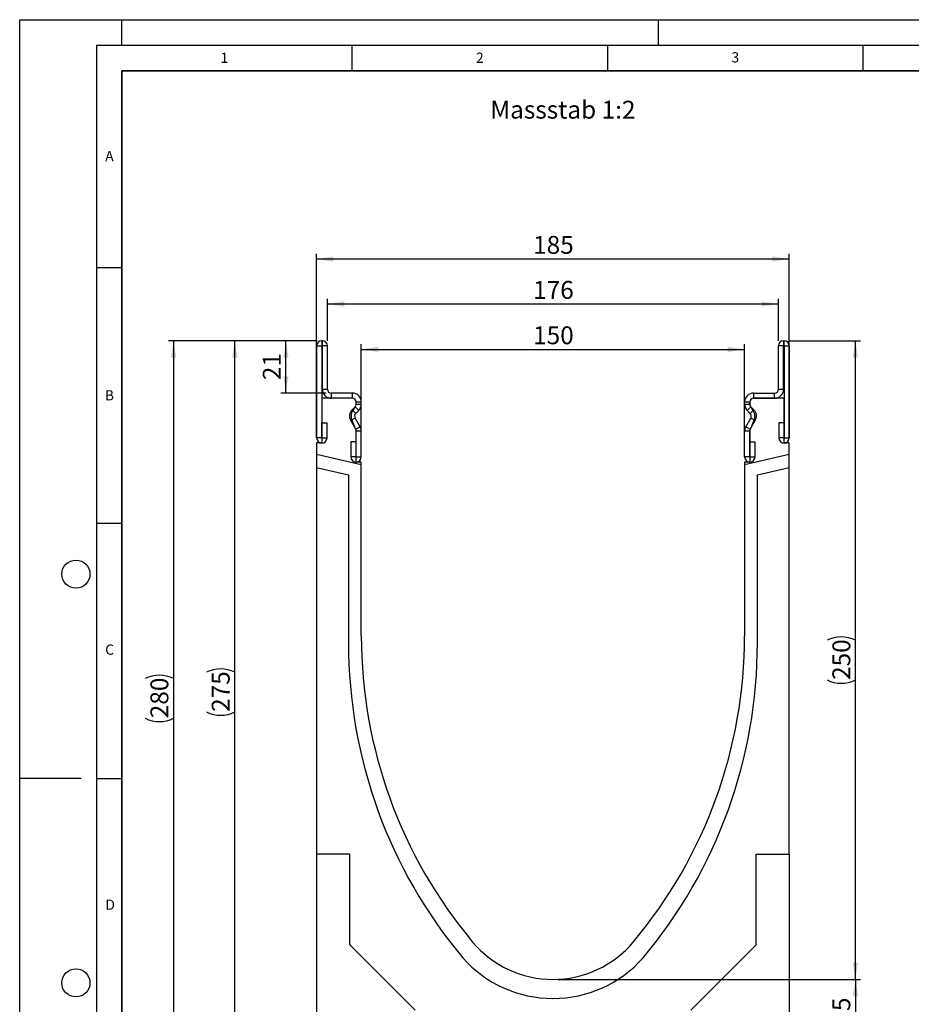
# Model space of a CAD drawing. Units: millimetres. Extents: x 0 to 733, y 0 to 1309.
# Drawn here: x 0 to 174, y 104 to 297 of the extents above; entities that cross this region are included whole.
import ezdxf

# ---------------------------------------------------------------- set-up
doc = ezdxf.new("R2010")
doc.units = ezdxf.units.MM
doc.layers.add('LINIEN-DICK', color=7, linetype='Continuous', lineweight=35)
for name, color, linetype in [('LINIEN-DÜNN', 7, 'Continuous'), ('SLD-0', 179, 'Continuous'), ('VORLAGE_TEXT', 7, 'Continuous')]:
    doc.layers.add(name, color=color, linetype=linetype)
doc.styles.add('SLDTEXTSTYLE0', font='TXT', dxfattribs={"width": 0.605})
doc.styles.add('SLDTEXTSTYLE2', font='TXT', dxfattribs={"width": 0.75})
doc.dimstyles.new('SLDDIMSTYLE0', dxfattribs={"dimtxt": 3.5, "dimasz": 3.302, "dimexe": 0, "dimexo": 0.0625, "dimgap": 0.875, "dimtad": 1, "dimlfac": 2, "dimrnd": 1e-09, "dimzin": 12, "dimdsep": 46, "dimtxsty": 'SLDTEXTSTYLE2', "dimsah": 1, "dimcen": 0.09, "dimadec": 0, "dimazin": 3, "dimtfac": 1, "dimtofl": 0, "dimtmove": 0, "dimatfit": 3, "dimfxl": 0, "dimfrac": 2, "dimtolj": 1, "dimtzin": 12, "dimarcsym": 0})
doc.dimstyles.new('SLDDIMSTYLE1', dxfattribs={"dimtxt": 3.5, "dimasz": 3.302, "dimexe": 0, "dimexo": 0.0625, "dimgap": 0.875, "dimtad": 1, "dimdec": 0, "dimlfac": 2, "dimrnd": 1e-09, "dimzin": 12, "dimdsep": 46, "dimtxsty": 'SLDTEXTSTYLE2', "dimsah": 1, "dimcen": 0.09, "dimadec": 0, "dimazin": 3, "dimtfac": 1, "dimtdec": 0, "dimtofl": 0, "dimtmove": 0, "dimatfit": 3, "dimfxl": 0, "dimfrac": 2, "dimtolj": 1, "dimtzin": 12, "dimarcsym": 0})

# ---------------------------------------------------------------- blocks, each defined once
blk = doc.blocks.new('_D')
at = {"layer": 'SLD-0'}
for p, q in [((66.84, 211.42), (66.84, 233.48)), ((141.84, 211.42), (141.84, 233.48)), ((66.84, 232.48), (141.84, 232.48))]:
    blk.add_line(p, q, dxfattribs=at)
for points in [[(66.84, 232.48), (70.15, 231.97), (70.15, 232.99)], [(141.84, 232.48), (138.54, 232.99), (138.54, 231.97)]]:
    blk.add_solid(points, dxfattribs=at)
at = {"layer": 'SLD-0', "insert": (100.46, 236.99), "char_height": 3.5, "attachment_point": 1, "style": 'SLDTEXTSTYLE2'}
blk.add_mtext('150', dxfattribs=at)
blk = doc.blocks.new('_D_1')
at = {"layer": 'SLD-0'}
for p, q in [((60.22, 234.17), (60.22, 242.36)), ((60.22, 241.36), (148.47, 241.36)), ((148.47, 234.17), (148.47, 242.36))]:
    blk.add_line(p, q, dxfattribs=at)
for points in [[(60.22, 241.36), (63.52, 240.85), (63.52, 241.87)], [(148.47, 241.36), (145.17, 241.87), (145.17, 240.85)]]:
    blk.add_solid(points, dxfattribs=at)
at = {"layer": 'SLD-0', "insert": (100.46, 245.87), "char_height": 3.5, "attachment_point": 1, "style": 'SLDTEXTSTYLE2'}
blk.add_mtext('176', dxfattribs=at)
blk = doc.blocks.new('_D_2')
at = {"layer": 'SLD-0'}
for p, q in [((58.09, 215.17), (58.09, 251.17)), ((150.59, 215.17), (150.59, 251.17)), ((58.09, 250.17), (150.59, 250.17))]:
    blk.add_line(p, q, dxfattribs=at)
for points in [[(58.09, 250.17), (61.4, 249.66), (61.4, 250.67)], [(150.59, 250.17), (147.29, 250.67), (147.29, 249.66)]]:
    blk.add_solid(points, dxfattribs=at)
at = {"layer": 'SLD-0', "insert": (100.46, 254.68), "char_height": 3.5, "attachment_point": 1, "style": 'SLDTEXTSTYLE2'}
blk.add_mtext('185', dxfattribs=at)
blk = doc.blocks.new('_D_3')
at = {"layer": 'SLD-0'}
for p, q in [((105.34, 109.17), (164.53, 109.17)), ((163.53, 109.17), (163.53, 96.67)), ((124.59, 96.67), (164.53, 96.67))]:
    blk.add_line(p, q, dxfattribs=at)
for points in [[(163.53, 109.17), (163.02, 105.86), (164.04, 105.86)], [(163.53, 96.67), (164.04, 99.97), (163.02, 99.97)]]:
    blk.add_solid(points, dxfattribs=at)
at = {"layer": 'SLD-0', "insert": (159.02, 100.33), "char_height": 3.5, "attachment_point": 1, "rotation": 90, "style": 'SLDTEXTSTYLE2'}
blk.add_mtext('25', dxfattribs=at)
blk = doc.blocks.new('_D_4')
at = {"layer": 'SLD-0'}
for p, q in [((150.56, 234.17), (164.53, 234.17)), ((163.53, 109.17), (163.53, 234.17)), ((105.34, 109.17), (164.53, 109.17))]:
    blk.add_line(p, q, dxfattribs=at)
for centre, start, end in [((160.75, 169.99), 63.4349, 116.5651), ((160.75, 173.34), 243.4349, 296.5651)]:
    blk.add_arc(centre, 6.21, start, end, dxfattribs=at)
for points in [[(163.53, 234.17), (163.02, 230.86), (164.04, 230.86)], [(163.53, 109.17), (164.04, 112.47), (163.02, 112.47)]]:
    blk.add_solid(points, dxfattribs=at)
at = {"layer": 'SLD-0', "insert": (159.02, 167.79), "char_height": 3.5, "attachment_point": 1, "rotation": 90, "style": 'SLDTEXTSTYLE2'}
blk.add_mtext('250', dxfattribs=at)
blk = doc.blocks.new('_D_5')
at = {"layer": 'SLD-0'}
for p, q in [((58.13, 234.17), (51.08, 234.17)), ((52.08, 223.92), (52.08, 234.17)), ((59.97, 223.92), (51.08, 223.92))]:
    blk.add_line(p, q, dxfattribs=at)
for points in [[(52.08, 234.17), (51.58, 230.86), (52.59, 230.86)], [(52.08, 223.92), (52.59, 227.22), (51.58, 227.22)]]:
    blk.add_solid(points, dxfattribs=at)
at = {"layer": 'SLD-0', "insert": (47.57, 226.45), "char_height": 3.5, "attachment_point": 1, "rotation": 90, "style": 'SLDTEXTSTYLE2'}
blk.add_mtext('21', dxfattribs=at)
blk = doc.blocks.new('_D_6')
at = {"layer": 'SLD-0'}
for p, q in [((58.22, 234.17), (41.09, 234.17)), ((42.09, 96.67), (42.09, 234.17)), ((84.09, 96.67), (41.09, 96.67))]:
    blk.add_line(p, q, dxfattribs=at)
for centre, start, end in [((39.32, 163.74), 63.4349, 116.5651), ((39.32, 167.09), 243.4349, 296.5651)]:
    blk.add_arc(centre, 6.21, start, end, dxfattribs=at)
for points in [[(42.09, 234.17), (41.59, 230.86), (42.6, 230.86)], [(42.09, 96.67), (42.6, 99.97), (41.59, 99.97)]]:
    blk.add_solid(points, dxfattribs=at)
at = {"layer": 'SLD-0', "insert": (37.58, 161.54), "char_height": 3.5, "attachment_point": 1, "rotation": 90, "style": 'SLDTEXTSTYLE2'}
blk.add_mtext('275', dxfattribs=at)
blk = doc.blocks.new('_D_7')
at = {"layer": 'SLD-0'}
for p, q in [((58.22, 234.17), (29.09, 234.17)), ((30.09, 234.17), (30.09, 94.17)), ((84.09, 94.17), (29.09, 94.17))]:
    blk.add_line(p, q, dxfattribs=at)
for centre, start, end in [((27.32, 162.49), 63.4349, 116.5651), ((27.32, 165.84), 243.4349, 296.5651)]:
    blk.add_arc(centre, 6.21, start, end, dxfattribs=at)
for points in [[(30.09, 234.17), (29.59, 230.86), (30.6, 230.86)], [(30.09, 94.17), (30.6, 97.47), (29.59, 97.47)]]:
    blk.add_solid(points, dxfattribs=at)
at = {"layer": 'SLD-0', "insert": (25.58, 160.29), "char_height": 3.5, "attachment_point": 1, "rotation": 90, "style": 'SLDTEXTSTYLE2'}
blk.add_mtext('280', dxfattribs=at)

msp = doc.modelspace()

# ---------------------------------------------------------------- linework, layer by layer
at = {"color": 7, "linetype": 'Continuous', "lineweight": 25}
for p, q in [((59.1311, 234.1657), (59.1311, 233.1662)), ((59.219, 234.1657), (59.1311, 234.1657)), ((59.219, 233.1662), (59.1311, 233.1662)), ((59.219, 233.1662), (59.219, 234.1657)), ((60.219, 233.1657), (59.2195, 233.1657)), ((59.2195, 224.6657), (59.2195, 233.1657)), ((60.219, 224.6657), (60.219, 233.1657)), ((149.4675, 233.1657), (148.468, 233.1657)), ((148.468, 224.6657), (148.468, 233.1657)), ((149.4675, 224.6657), (149.4675, 233.1657)), ((149.468, 234.1657), (149.468, 233.1662)), ((149.468, 234.1657), (149.556, 234.1657)), ((149.468, 233.1662), (149.556, 233.1662)), ((149.556, 233.1662), (149.556, 234.1657)), ((59.0935, 233.1286), (58.094, 233.1286)), ((58.094, 233.1286), (58.094, 215.1531)), ((59.0935, 233.1286), (59.0935, 215.1531)), ((150.593, 233.1286), (149.5935, 233.1286)), ((149.5935, 233.1286), (149.5935, 215.1531)), ((150.593, 233.1286), (150.593, 215.1531)), ((59.2195, 224.6657), (60.219, 224.6657)), ((60.969, 223.9157), (60.969, 222.9162)), ((65.094, 223.9157), (60.969, 223.9157)), ((65.094, 222.9162), (65.094, 223.9157)), ((143.593, 223.9157), (143.593, 222.9162)), ((143.593, 223.9157), (147.718, 223.9157)), ((147.718, 222.9162), (147.718, 223.9157)), ((148.468, 224.6657), (149.4675, 224.6657)), ((59.0935, 222.9162), (59.0935, 214.1662)), ((65.0935, 222.9162), (59.0935, 222.9162)), ((65.094, 222.9162), (60.969, 222.9162)), ((65.8435, 221.7646), (65.8435, 222.1662)), ((66.844, 222.1657), (65.8445, 222.1657)), ((65.8445, 221.764), (65.8445, 222.1657)), ((65.8445, 221.764), (66.844, 221.764)), ((66.844, 221.764), (66.844, 222.1657)), ((142.8425, 222.1657), (141.843, 222.1657)), ((141.843, 221.764), (141.843, 222.1657)), ((141.843, 221.764), (142.8425, 221.764)), ((142.8425, 221.764), (142.8425, 222.1657)), ((142.8435, 222.1662), (142.8435, 221.7646)), ((143.593, 222.9162), (147.718, 222.9162)), ((149.5935, 222.9162), (143.5935, 222.9162)), ((149.5935, 214.1662), (149.5935, 222.9162)), ((65.0442, 220.6528), (65.6247, 221.2333)), ((65.0442, 220.6528), (65.751, 219.946)), ((65.2299, 220.5382), (65.6442, 221.2168)), ((66.3315, 220.5265), (65.6247, 221.2333)), ((65.751, 219.946), (66.3315, 220.5265)), ((143.0624, 221.2333), (142.3556, 220.5265)), ((142.9361, 219.946), (142.3556, 220.5265)), ((142.9361, 219.946), (143.6429, 220.6528)), ((143.0429, 221.2168), (143.4572, 220.5382)), ((143.6429, 220.6528), (143.0624, 221.2333)), ((59.1435, 218.1286), (60.143, 218.1286)), ((59.1435, 215.1531), (59.1435, 218.1286)), ((60.143, 215.1531), (60.143, 218.1286)), ((65.6318, 219.0407), (64.7662, 218.5409)), ((65.744, 216.8474), (64.7662, 218.5409)), ((65.7073, 216.8977), (65.0573, 218.5412)), ((66.6096, 217.3471), (65.6318, 219.0407)), ((142.0775, 217.3471), (143.0553, 219.0407)), ((142.9431, 216.8474), (143.9209, 218.5409)), ((143.6297, 218.5412), (142.9798, 216.8977)), ((143.9209, 218.5409), (143.0553, 219.0407)), ((148.544, 218.1286), (148.544, 215.1531)), ((149.5435, 218.1286), (148.544, 218.1286)), ((149.5435, 218.1286), (149.5435, 215.1531)), ((65.744, 216.8474), (66.6096, 217.3471)), ((65.8435, 210.4162), (65.8435, 216.4453)), ((66.844, 216.4721), (65.8445, 216.4721)), ((65.8445, 211.4402), (65.8445, 216.4721)), ((66.844, 211.4402), (66.844, 216.4721)), ((142.8425, 216.4721), (141.843, 216.4721)), ((141.843, 211.4402), (141.843, 216.4721)), ((142.0775, 217.3471), (142.9431, 216.8474)), ((142.8425, 211.4402), (142.8425, 216.4721)), ((142.8435, 216.4453), (142.8435, 210.4162)), ((59.0935, 214.1662), (58.0935, 214.1662)), ((58.0935, 214.1662), (58.0935, 211.9249)), ((59.0935, 215.1531), (58.094, 215.1531)), ((59.1435, 215.1531), (60.143, 215.1531)), ((64.795, 214.4157), (64.795, 211.4402)), ((65.7945, 214.4157), (64.795, 214.4157)), ((65.7945, 214.4157), (65.7945, 211.4402)), ((142.8925, 211.4402), (142.8925, 214.4157)), ((142.8925, 214.4157), (143.892, 214.4157)), ((143.892, 211.4402), (143.892, 214.4157)), ((149.5435, 215.1531), (148.544, 215.1531)), ((149.5935, 215.1531), (150.593, 215.1531)), ((150.5935, 214.1662), (149.5935, 214.1662)), ((150.5935, 211.9249), (150.5935, 214.1662)), ((66.8435, 209.9048), (58.0935, 211.9249)), ((58.0935, 211.9249), (58.0935, 209.3591)), ((65.7945, 211.4402), (64.795, 211.4402)), ((66.8435, 210.4162), (65.8435, 210.4162)), ((65.8445, 211.4402), (66.844, 211.4402)), ((66.8435, 209.9048), (66.8435, 210.4162)), ((142.8425, 211.4402), (141.843, 211.4402)), ((150.5935, 211.9249), (141.8435, 209.9048)), ((142.8435, 210.4162), (141.8435, 210.4162)), ((141.8435, 210.4162), (141.8435, 209.9048)), ((142.8925, 211.4402), (143.892, 211.4402)), ((150.5935, 209.3591), (150.5935, 211.9249)), ((58.0935, 209.3591), (58.0935, 133.6662)), ((58.0935, 209.3591), (64.3435, 207.9162)), ((66.8435, 176.4162), (66.8435, 209.9048)), ((141.8435, 209.9048), (141.8435, 176.4162)), ((144.3435, 207.9162), (150.5935, 209.3591)), ((150.5935, 133.6662), (150.5935, 209.3591)), ((64.3435, 207.9162), (64.3435, 175.0242)), ((144.3435, 175.0242), (144.3435, 207.9162)), ((64.5935, 133.6662), (58.0935, 133.6662)), ((58.0935, 133.6662), (58.0935, 96.6412)), ((64.5935, 115.9662), (64.5935, 133.6662)), ((144.0935, 115.9662), (144.0935, 133.6662)), ((144.0935, 133.6662), (150.5935, 133.6662)), ((150.5935, 133.6662), (150.5935, 96.6412)), ((77.3935, 103.1662), (64.5935, 115.9662)), ((131.2935, 103.1662), (144.0935, 115.9662))]:
    msp.add_line(p, q, dxfattribs=at)
for centre, radius, start, end in [((59.1311, 233.1286), 1.0371, 90, 180), ((59.1311, 233.1286), 0.0376, 90, 180), ((59.219, 233.1657), 1, 0, 90), ((59.219, 233.1657), 0.0005, 0, 90), ((149.468, 233.1657), 1, 90, 180), ((149.468, 233.1657), 0.0005, 90, 180), ((149.556, 233.1286), 1.0371, 0, 90), ((149.556, 233.1286), 0.0376, 0, 90), ((60.969, 224.6657), 1.7495, 180, 270), ((60.969, 224.6657), 0.75, 180, 270), ((65.094, 222.1657), 1.75, 0.000001, 90), ((143.593, 222.1657), 1.75, 90, 179.999999), ((147.718, 224.6657), 1.7495, 270, 0), ((147.718, 224.6657), 0.75, 270, 0), ((65.0935, 222.1662), 0.75, 0, 90), ((65.094, 222.1657), 0.7505, 0.000001, 90), ((65.094, 221.764), 0.7505, 315, 0.000002), ((65.0945, 221.727), 0.75, 317.131818, 2.872689), ((65.094, 221.764), 1.75, 315, 0.000001), ((143.593, 221.764), 1.75, 179.999999, 225), ((143.593, 222.1657), 0.7505, 90, 179.999999), ((143.593, 221.764), 0.7505, 179.999998, 225), ((143.5926, 221.727), 0.75, 177.127311, 222.868182), ((143.5935, 222.1662), 0.75, 90, 180), ((66.2813, 219.4157), 1.7495, 135, 210), ((66.5729, 219.4162), 1.75, 140.122698, 210), ((66.2813, 219.4157), 0.75, 135, 210), ((142.4058, 219.4157), 0.75, 330, 45), ((142.1142, 219.4162), 1.75, 330, 39.877302), ((142.4058, 219.4157), 1.7495, 330, 45), ((65.0938, 216.4662), 0.75, 358.404934, 35.121771), ((65.094, 216.4721), 0.7505, 360, 30), ((65.094, 216.4721), 1.75, 360, 30), ((143.593, 216.4721), 1.75, 150, 180), ((143.593, 216.4721), 0.7505, 150, 180), ((143.5932, 216.4662), 0.75, 144.878229, 181.595066), ((59.1185, 215.1531), 1.0245, 180, 0), ((59.1185, 215.1531), 0.025, 180, 0), ((149.5685, 215.1531), 1.0245, 180, 0), ((149.5685, 215.1531), 0.025, 180, 0), ((65.8195, 211.4402), 1.0245, 180, 0), ((65.8195, 211.4402), 0.025, 180, 0), ((142.8675, 211.4402), 1.0245, 180, 0), ((142.8675, 211.4402), 0.025, 180, 0), ((160.1239, 176.4158), 93.2803, 179.999785, 219.966673), ((48.5632, 176.4158), 93.2803, 320.033327, 0.000215), ((160.1238, 174.9158), 95.7803, 179.935176, 219.966673), ((48.5633, 174.9158), 95.7803, 320.033327, 0.064824), ((104.3435, 129.6662), 20.5, 219.967356, 320.032644), ((104.3435, 128.9785), 23.5301, 221.483259, 318.516741)]:
    msp.add_arc(centre, radius, start, end, dxfattribs=at)
at = {"layer": 'LINIEN-DICK'}
for p, q in [((20, 287), (20, 10)), ((410, 287), (20, 287))]:
    msp.add_line(p, q, dxfattribs=at)
at = {"layer": 'LINIEN-DÜNN'}
for p, q in [((0, 0), (0, 297)), ((0, 297), (420, 297)), ((20, 292), (20, 297)), ((125, 292), (125, 297)), ((15, 292), (415, 292)), ((15, 292), (15, 5)), ((65, 292), (65, 287)), ((115, 292), (115, 287)), ((165, 292), (165, 287)), ((15, 248.5), (20, 248.5)), ((15, 198.5), (20, 198.5)), ((12, 148.5), (0, 148.5)), ((15, 148.5), (20, 148.5))]:
    msp.add_line(p, q, dxfattribs=at)
for centre in [(11, 188.5), (11, 108.5)]:
    msp.add_circle(centre, 2.75, dxfattribs=at)

# ---------------------------------------------------------------- texts
at = {"layer": 'SLD-0', "insert": (92.0893, 281.1388), "char_height": 3.5, "attachment_point": 1, "style": 'SLDTEXTSTYLE2'}
msp.add_mtext('Massstab 1:2', dxfattribs=at)
at = {"layer": 'VORLAGE_TEXT', "char_height": 2, "attachment_point": 2, "style": 'SLDTEXTSTYLE0'}
for s, insert in [('1', (40.051, 290.553)), ('2', (90.0332, 290.5567)), ('3', (140.0166, 290.6379)), ('A', (17.561, 271.2966)), ('B', (17.5517, 224.4926)), ('C', (17.5962, 174.7262)), ('D', (17.7047, 124.8018))]:
    msp.add_mtext(s, dxfattribs=dict(at, insert=insert))

# ---------------------------------------------------------------- dimensions: what is measured, and where the dimension line sits
at = {"layer": 'SLD-0'}
for base, p1, p2, angle, dimstyle, picture, middle in [((150.5935, 250.1657), (58.0935, 214.1662), (150.5935, 214.1662), 0, 'SLDDIMSTYLE0', '_D_2', (104.3435, 250.1657)), ((148.468, 241.3601), (60.219, 233.1657), (148.468, 233.1657), 0, 'SLDDIMSTYLE1', '_D_1', (104.3435, 241.3601)), ((52.0845686146, 234.1656959165), (60.9690355048, 223.9156959165), (59.1311143057, 234.1656959165), 90, 'SLDDIMSTYLE1', '_D_5', (52.0845686146, 229.0406959165)), ((163.5271, 96.6662), (104.3435, 109.1662), (123.5935, 96.6662), 90, 'SLDDIMSTYLE0', '_D_3', (163.5271, 102.9162))]:
    dim = msp.add_linear_dim(base=base, p1=p1, p2=p2, angle=angle, dimstyle=dimstyle, dxfattribs=at)
    dim.commit()
    dim.dimension.update_dxf_attribs({"geometry": picture, "text_midpoint": middle, "dimtype": 160})
dim = msp.add_linear_dim(base=(141.8435, 232.4803), p1=(66.8435, 210.4162), p2=(141.8435, 210.4162), dimstyle='SLDDIMSTYLE0', dxfattribs=at)
dim.commit()
dim.dimension.update_dxf_attribs({"geometry": '_D', "text_midpoint": (104.3435, 232.4803), "dimtype": 160})
for base, p1, p2, picture, middle in [((30.0935, 94.166), (59.219, 234.1657), (85.0935, 94.166), '_D_7', (30.0935, 164.1658)), ((42.0935, 234.1657), (85.0935, 96.6662), (59.219, 234.1657), '_D_6', (42.0935, 165.4159)), ((163.5271, 234.1657), (104.3435, 109.1662), (149.556, 234.1657), '_D_4', (163.5271, 171.6659))]:
    dim = msp.add_linear_dim(base=base, p1=p1, p2=p2, angle=90, text='(<>)', dimstyle='SLDDIMSTYLE0', dxfattribs=at)
    dim.commit()
    dim.dimension.update_dxf_attribs({"geometry": picture, "text_midpoint": middle, "dimtype": 160})

doc.saveas('drawing.dxf')
